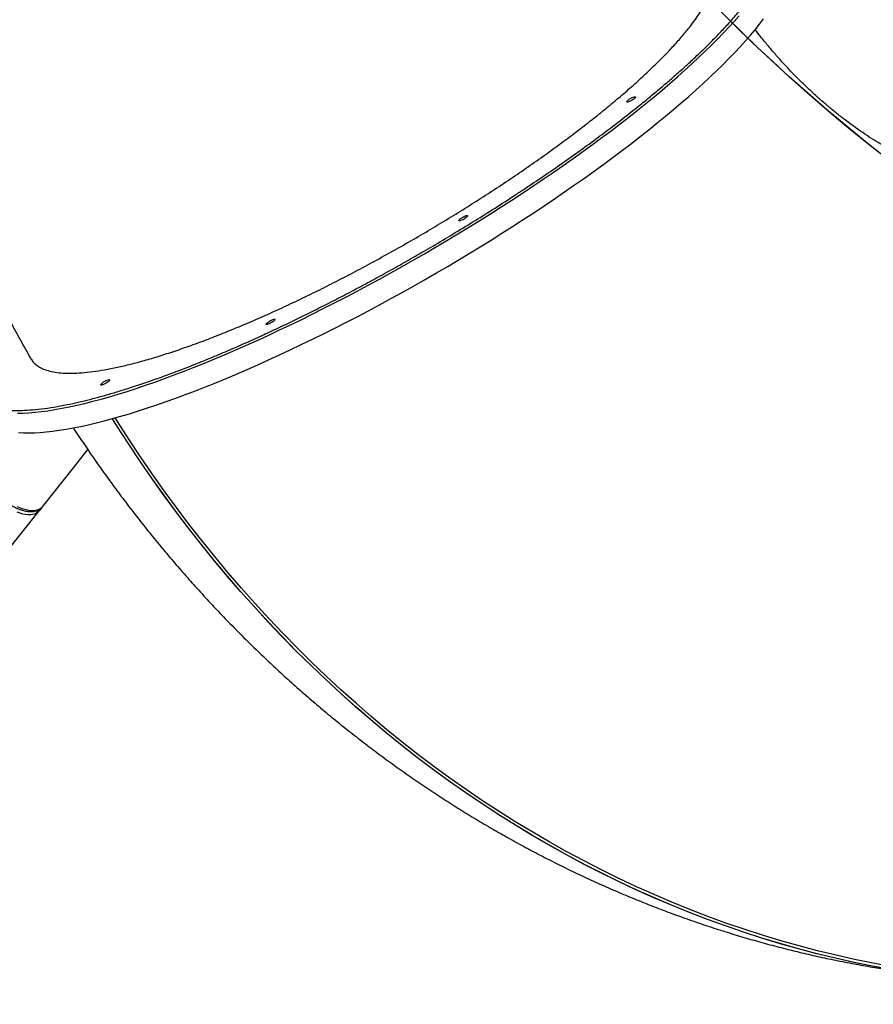
# Model space of a CAD drawing. Units: centimetres. Extents: x -1564 to 2414, y -2520 to -1089.
# Drawn here: x -383 to -299, y -2078 to -1980 of the extents above; entities that cross this region are included whole.
import ezdxf

# ---------------------------------------------------------------- set-up
doc = ezdxf.new("R2010")
doc.units = ezdxf.units.CM
doc.layers.add('VP-DIM', color=7, linetype='Continuous')
doc.layers.add('VP-HIC', color=6, linetype='Continuous')
doc.layers.add('VP-EQ', color=7, linetype='Continuous', true_color=0x8a3492)
doc.dimstyles.new('ISO-25', dxfattribs={"dimtxt": 2.5, "dimasz": 2.5, "dimexe": 1.25, "dimexo": 0.625, "dimtad": 1, "dimtxsty": 'Standard', "dimcen": 2.5, "dimadec": 0, "dimazin": 0, "dimtfac": 1, "dimtmove": 0, "dimatfit": 3, "dimfxl": 1, "dimarcsym": 0})

# ---------------------------------------------------------------- blocks, each defined once
blk = doc.blocks.new('*D85')
at = {"layer": 'Defpoints', "color": 0}
for p in [(576.86, -1202.547), (576.86, -1908.198), (-515.414, -2054.389)]:
    blk.add_point(p, dxfattribs=at)
at = {"layer": 'VP-DIM', "color": 0, "lineweight": -2}
for p, q in [((-515.414, -1272.547), (-515.414, -1182.547)), ((576.86, -1272.547), (576.86, -1182.547)), ((-495.414, -1202.547), (-10.943, -1202.547)), ((556.86, -1202.547), (72.39, -1202.547))]:
    blk.add_line(p, q, dxfattribs=at)
at = {"layer": 'VP-DIM', "color": 0}
for points in [[(-495.414, -1199.213), (-495.414, -1205.88), (-515.414, -1202.547)], [(556.86, -1205.88), (556.86, -1199.213), (576.86, -1202.547)]]:
    blk.add_solid(points, dxfattribs=at)
at = {"layer": 'VP-DIM', "color": 0, "insert": (30.723, -1202.547), "char_height": 20, "attachment_point": 5}
blk.add_mtext('1095', dxfattribs=at)
blk = doc.blocks.new('*D86')
at = {"layer": 'Defpoints', "color": 0}
for p in [(776.86, -1108.612), (776.86, -1931.098), (-678.637, -2132.813)]:
    blk.add_point(p, dxfattribs=at)
at = {"layer": 'VP-DIM', "color": 0, "lineweight": -2}
for p, q in [((-678.637, -1178.612), (-678.637, -1088.612)), ((776.86, -1178.612), (776.86, -1088.612)), ((-658.637, -1108.612), (5.778, -1108.612)), ((756.86, -1108.612), (92.445, -1108.612))]:
    blk.add_line(p, q, dxfattribs=at)
at = {"layer": 'VP-DIM', "color": 0}
for points in [[(-658.637, -1105.278), (-658.637, -1111.945), (-678.637, -1108.612)], [(756.86, -1111.945), (756.86, -1105.278), (776.86, -1108.612)]]:
    blk.add_solid(points, dxfattribs=at)
at = {"layer": 'VP-DIM', "color": 0, "insert": (49.112, -1108.612), "char_height": 20, "attachment_point": 5}
blk.add_mtext('1455', dxfattribs=at)
blk = doc.blocks.new('3031-1S2')
at = {"color": 7, "linetype": 'Continuous', "lineweight": 25}
for p, q in [((-350.26, 4108.075), (-353.33, 4104.209)), ((-353.653, 4103.803), (-356.723, 4099.937)), ((-353.579, 4103.884), (-353.33, 4104.209)), ((-356.723, 4099.937), (-358.149, 4098.142))]:
    blk.add_line(p, q, dxfattribs=at)
at = {"color": 7, "linetype": 'Continuous', "lineweight": 25, "flags": 128}
for points in [[(-437.648, 4149.619), (-435.803, 4149.277), (-433.963, 4148.899), (-432.127, 4148.487), (-430.297, 4148.041), (-428.472, 4147.56), (-426.654, 4147.045), (-424.843, 4146.496), (-423.038, 4145.912), (-421.242, 4145.295), (-419.454, 4144.644), (-417.674, 4143.96), (-415.904, 4143.243), (-414.144, 4142.492), (-412.393, 4141.708), (-410.654, 4140.892), (-408.925, 4140.043), (-407.208, 4139.162), (-405.503, 4138.249), (-403.811, 4137.304), (-402.132, 4136.328), (-400.466, 4135.321), (-398.814, 4134.282), (-397.177, 4133.213), (-395.554, 4132.114), (-393.947, 4130.984), (-392.355, 4129.825), (-390.78, 4128.636), (-389.221, 4127.418), (-387.679, 4126.172), (-386.154, 4124.897), (-384.648, 4123.594), (-383.159, 4122.263), (-381.689, 4120.904), (-380.239, 4119.519), (-378.808, 4118.107), (-377.396, 4116.669), (-376.005, 4115.205), (-374.634, 4113.716), (-373.285, 4112.201), (-371.957, 4110.662), (-370.65, 4109.099), (-369.366, 4107.512), (-368.104, 4105.901), (-366.865, 4104.268), (-365.649, 4102.612), (-364.456, 4100.934), (-363.287, 4099.235), (-362.142, 4097.514), (-361.022, 4095.773), (-360.582, 4095.074)], [(-437.702, 4149.328), (-435.856, 4148.986), (-434.014, 4148.608), (-432.177, 4148.196), (-430.346, 4147.75), (-428.52, 4147.268), (-426.701, 4146.753), (-424.888, 4146.203), (-423.083, 4145.619), (-421.285, 4145.001), (-419.496, 4144.349), (-417.716, 4143.664), (-415.944, 4142.945), (-414.183, 4142.193), (-412.432, 4141.408), (-410.691, 4140.59), (-408.962, 4139.739), (-407.245, 4138.857), (-405.539, 4137.942), (-403.846, 4136.995), (-402.167, 4136.017), (-400.5, 4135.007), (-398.848, 4133.966), (-397.211, 4132.895), (-395.588, 4131.793), (-393.98, 4130.661), (-392.389, 4129.499), (-390.813, 4128.308), (-389.254, 4127.087), (-387.713, 4125.838), (-386.189, 4124.559), (-384.682, 4123.253), (-383.195, 4121.919), (-381.725, 4120.558), (-380.276, 4119.169), (-378.845, 4117.754), (-377.435, 4116.313), (-376.045, 4114.845), (-374.675, 4113.352), (-373.327, 4111.834), (-372, 4110.292), (-370.695, 4108.725), (-369.413, 4107.134), (-368.152, 4105.52), (-366.915, 4103.883), (-365.701, 4102.223), (-364.51, 4100.541), (-363.344, 4098.838), (-362.201, 4097.114), (-361.084, 4095.369), (-360.851, 4094.999)], [(-437.638, 4149.62), (-435.793, 4149.278), (-433.953, 4148.9), (-432.117, 4148.489), (-430.287, 4148.042), (-428.463, 4147.561), (-426.644, 4147.046), (-424.833, 4146.497), (-423.029, 4145.913), (-421.232, 4145.296), (-419.444, 4144.646), (-417.664, 4143.961), (-415.894, 4143.244), (-414.134, 4142.493), (-412.383, 4141.709), (-410.644, 4140.893), (-408.915, 4140.044), (-407.198, 4139.163), (-405.493, 4138.25), (-403.801, 4137.305), (-402.122, 4136.329), (-400.456, 4135.322), (-398.804, 4134.283), (-397.167, 4133.214), (-395.544, 4132.115), (-393.937, 4130.985), (-392.345, 4129.826), (-390.77, 4128.637), (-389.211, 4127.42), (-387.669, 4126.173), (-386.144, 4124.898), (-384.638, 4123.595), (-383.149, 4122.264), (-381.68, 4120.906), (-380.229, 4119.52), (-378.798, 4118.108), (-377.386, 4116.67), (-375.995, 4115.206), (-374.625, 4113.717), (-373.275, 4112.202), (-371.947, 4110.663), (-370.64, 4109.1), (-369.356, 4107.513), (-368.094, 4105.902), (-366.855, 4104.269), (-365.639, 4102.613), (-364.446, 4100.935), (-363.277, 4099.236), (-362.132, 4097.515), (-361.012, 4095.774), (-360.578, 4095.084)], [(-353.33, 4104.209), (-353.207, 4104.335), (-353.059, 4104.437), (-352.885, 4104.515), (-352.688, 4104.568), (-352.47, 4104.595), (-352.233, 4104.597), (-351.979, 4104.572), (-351.712, 4104.521), (-351.433, 4104.445), (-351.147, 4104.345)], [(-353.653, 4103.803), (-353.531, 4103.928), (-353.382, 4104.031), (-353.208, 4104.109), (-353.011, 4104.161), (-352.793, 4104.189), (-352.556, 4104.19), (-352.302, 4104.165), (-352.035, 4104.114), (-351.757, 4104.038), (-351.47, 4103.938), (-351.178, 4103.815)], [(-351.275, 4096.446), (-351.773, 4096.471), (-352.299, 4096.478), (-352.851, 4096.465), (-353.43, 4096.433), (-354.036, 4096.382), (-354.667, 4096.311), (-355.324, 4096.222), (-356.005, 4096.114), (-356.711, 4095.987), (-357.44, 4095.841), (-358.193, 4095.677), (-358.968, 4095.494), (-359.765, 4095.293), (-360.583, 4095.073), (-361.423, 4094.836), (-362.282, 4094.58), (-363.161, 4094.307), (-364.058, 4094.017), (-364.974, 4093.709), (-365.907, 4093.384), (-366.856, 4093.043), (-367.822, 4092.685), (-368.802, 4092.311), (-369.797, 4091.92), (-370.806, 4091.515), (-371.827, 4091.094), (-372.861, 4090.658), (-373.905, 4090.207), (-374.961, 4089.742), (-376.025, 4089.263), (-377.099, 4088.771), (-378.181, 4088.265), (-379.269, 4087.747), (-380.364, 4087.216), (-381.465, 4086.673), (-382.57, 4086.119), (-383.679, 4085.553), (-384.79, 4084.977), (-385.904, 4084.391), (-387.019, 4083.795), (-388.134, 4083.189), (-389.249, 4082.575), (-390.362, 4081.952), (-391.473, 4081.321), (-392.581, 4080.683), (-393.685, 4080.038), (-394.784, 4079.387), (-395.878, 4078.729), (-396.964, 4078.066), (-398.044, 4077.398), (-399.115, 4076.726), (-400.177, 4076.05), (-401.23, 4075.371), (-402.272, 4074.689), (-403.302, 4074.004), (-404.32, 4073.318), (-405.325, 4072.63), (-406.316, 4071.942), (-407.292, 4071.254), (-408.253, 4070.566), (-409.198, 4069.878), (-410.127, 4069.193), (-411.037, 4068.509), (-411.93, 4067.828), (-412.803, 4067.149), (-413.657, 4066.474), (-414.491, 4065.804), (-415.303, 4065.137), (-416.094, 4064.476), (-416.863, 4063.821), (-417.61, 4063.171), (-418.333, 4062.529), (-419.032, 4061.893), (-419.706, 4061.265), (-420.356, 4060.645), (-420.98, 4060.033), (-421.578, 4059.431), (-422.15, 4058.837), (-422.695, 4058.254), (-423.213, 4057.682), (-423.703, 4057.12), (-424.166, 4056.569), (-424.599, 4056.031), (-425.004, 4055.504)], [(-360.274, 4091.288), (-360.227, 4091.346), (-360.152, 4091.414), (-360.055, 4091.487), (-359.943, 4091.559), (-359.824, 4091.626), (-359.708, 4091.682), (-359.603, 4091.723), (-359.516, 4091.746), (-359.454, 4091.749), (-359.422, 4091.733), (-359.422, 4091.697), (-359.455, 4091.646), (-359.516, 4091.583), (-359.603, 4091.512), (-359.709, 4091.438), (-359.825, 4091.368), (-359.944, 4091.306), (-360.055, 4091.258), (-360.152, 4091.225), (-360.227, 4091.212), (-360.274, 4091.219), (-360.291, 4091.245), (-360.274, 4091.288)], [(-376.655, 4085.29), (-376.608, 4085.348), (-376.533, 4085.415), (-376.436, 4085.488), (-376.324, 4085.561), (-376.205, 4085.627), (-376.089, 4085.683), (-375.984, 4085.724), (-375.897, 4085.747), (-375.835, 4085.75), (-375.804, 4085.734), (-375.804, 4085.699), (-375.836, 4085.647), (-375.898, 4085.584), (-375.984, 4085.513), (-376.09, 4085.44), (-376.206, 4085.369), (-376.325, 4085.308), (-376.437, 4085.259), (-376.534, 4085.227), (-376.608, 4085.213), (-376.656, 4085.22), (-376.672, 4085.246), (-376.655, 4085.29)], [(-395.707, 4075.037), (-395.659, 4075.095), (-395.584, 4075.162), (-395.487, 4075.235), (-395.375, 4075.308), (-395.257, 4075.374), (-395.14, 4075.43), (-395.035, 4075.471), (-394.948, 4075.494), (-394.887, 4075.497), (-394.855, 4075.481), (-394.855, 4075.446), (-394.887, 4075.394), (-394.949, 4075.331), (-395.036, 4075.26), (-395.141, 4075.187), (-395.258, 4075.116), (-395.376, 4075.055), (-395.488, 4075.006), (-395.585, 4074.974), (-395.66, 4074.96), (-395.707, 4074.967), (-395.723, 4074.993), (-395.707, 4075.037)], [(-412.323, 4063.277), (-412.276, 4063.335), (-412.201, 4063.402), (-412.104, 4063.475), (-411.992, 4063.548), (-411.873, 4063.614), (-411.757, 4063.67), (-411.652, 4063.711), (-411.565, 4063.734), (-411.503, 4063.737), (-411.471, 4063.721), (-411.472, 4063.686), (-411.504, 4063.634), (-411.565, 4063.571), (-411.652, 4063.5), (-411.758, 4063.427), (-411.874, 4063.356), (-411.993, 4063.295), (-412.105, 4063.246), (-412.201, 4063.214), (-412.276, 4063.2), (-412.324, 4063.207), (-412.34, 4063.233), (-412.323, 4063.277)]]:
    blk.add_lwpolyline(points, dxfattribs=at)
at = {"color": 8, "linetype": 'Continuous', "lineweight": 25, "flags": 128}
blk.add_lwpolyline([(-351.174, 4094.539), (-351.726, 4094.526), (-352.305, 4094.494), (-352.911, 4094.443), (-353.542, 4094.373), (-354.199, 4094.284), (-354.88, 4094.176), (-355.586, 4094.049), (-356.315, 4093.903), (-357.068, 4093.739), (-357.843, 4093.556), (-358.64, 4093.355), (-359.458, 4093.135), (-360.298, 4092.898), (-361.157, 4092.642), (-362.036, 4092.369), (-362.933, 4092.079), (-363.849, 4091.771), (-364.782, 4091.446), (-365.731, 4091.105), (-366.697, 4090.747), (-367.677, 4090.372), (-368.672, 4089.982), (-369.681, 4089.577), (-370.702, 4089.155), (-371.736, 4088.719), (-372.78, 4088.269), (-373.836, 4087.804), (-374.9, 4087.325), (-375.974, 4086.833), (-377.056, 4086.327), (-378.144, 4085.809), (-379.239, 4085.278), (-380.34, 4084.735), (-381.445, 4084.181), (-382.554, 4083.615), (-383.665, 4083.039), (-384.779, 4082.453), (-385.894, 4081.857), (-387.009, 4081.251), (-388.124, 4080.637), (-389.237, 4080.014), (-390.348, 4079.383), (-391.456, 4078.745), (-392.56, 4078.1), (-393.659, 4077.448), (-394.753, 4076.791), (-395.839, 4076.128), (-396.919, 4075.46), (-397.99, 4074.788), (-399.052, 4074.112), (-400.105, 4073.433), (-401.146, 4072.75), (-402.177, 4072.066), (-403.195, 4071.38), (-404.2, 4070.692), (-405.191, 4070.004), (-406.167, 4069.315), (-407.128, 4068.627), (-408.073, 4067.94), (-409.002, 4067.254), (-409.912, 4066.571), (-410.805, 4065.889), (-411.678, 4065.211), (-412.532, 4064.536), (-413.366, 4063.865), (-414.178, 4063.199), (-414.969, 4062.538), (-415.738, 4061.883), (-416.485, 4061.233), (-417.208, 4060.59), (-417.907, 4059.955), (-418.581, 4059.326), (-419.231, 4058.706), (-419.855, 4058.095), (-420.453, 4057.492), (-421.025, 4056.899), (-421.57, 4056.316), (-422.088, 4055.744), (-422.578, 4055.182)], dxfattribs=at)
at = {"color": 8, "linetype": 'Continuous', "lineweight": 25}
blk.add_arc((-353.14, 4104.063), 0.24, 142.21587, 183.19277, dxfattribs=at)
at = {"color": 7, "linetype": 'Continuous', "lineweight": 25}
for points, knots in [([(-356.701, 4095.982), (-356.711, 4095.998), (-357.071, 4096.556), (-357.803, 4097.643), (-358.897, 4099.24), (-360.018, 4100.818), (-361.16, 4102.379), (-362.324, 4103.922), (-363.511, 4105.447), (-364.719, 4106.952), (-365.948, 4108.439), (-367.199, 4109.906), (-368.471, 4111.352), (-369.763, 4112.778), (-371.076, 4114.183), (-372.408, 4115.567), (-373.76, 4116.928), (-375.131, 4118.268), (-376.521, 4119.584), (-377.93, 4120.878), (-379.357, 4122.149), (-380.802, 4123.395), (-382.264, 4124.618), (-383.744, 4125.817), (-385.24, 4126.99), (-386.753, 4128.139), (-388.282, 4129.262), (-389.827, 4130.36), (-391.387, 4131.431), (-392.962, 4132.477), (-394.551, 4133.496), (-396.155, 4134.488), (-397.772, 4135.453), (-399.403, 4136.391), (-401.047, 4137.301), (-402.703, 4138.183), (-404.371, 4139.038), (-406.051, 4139.864), (-407.742, 4140.661), (-409.445, 4141.43), (-411.158, 4142.17), (-412.88, 4142.881), (-414.613, 4143.563), (-416.355, 4144.215), (-418.105, 4144.838), (-419.864, 4145.431), (-421.631, 4145.994), (-423.405, 4146.527), (-425.187, 4147.03), (-426.975, 4147.503), (-428.769, 4147.945), (-430.569, 4148.357), (-432.375, 4148.738), (-434.186, 4149.088), (-436.001, 4149.407), (-437.806, 4149.695), (-439.009, 4149.86), (-439.603, 4149.942)], [0, 0, 0, 0, 0.000528, 0.019074, 0.037629, 0.056193, 0.074764, 0.093341, 0.111924, 0.130511, 0.149102, 0.167696, 0.186293, 0.20489, 0.223489, 0.242088, 0.260686, 0.279283, 0.297879, 0.316472, 0.335062, 0.353649, 0.372233, 0.390813, 0.409388, 0.427958, 0.446523, 0.465082, 0.483635, 0.502182, 0.520723, 0.539257, 0.557785, 0.576305, 0.594818, 0.613324, 0.631823, 0.650315, 0.668799, 0.687276, 0.705745, 0.724207, 0.742663, 0.761111, 0.779552, 0.797986, 0.816415, 0.834837, 0.853253, 0.871663, 0.890068, 0.908468, 0.926863, 0.945254, 0.963641, 0.982025, 1, 1, 1, 1]), ([(-349.785, 4103.125), (-349.874, 4103.193), (-349.998, 4103.29), (-350.188, 4103.422), (-350.351, 4103.529), (-350.548, 4103.649), (-350.756, 4103.765), (-350.974, 4103.874), (-351.197, 4103.974), (-351.424, 4104.062), (-351.651, 4104.136), (-351.876, 4104.196), (-352.097, 4104.239), (-352.313, 4104.266), (-352.523, 4104.275), (-352.725, 4104.265), (-352.918, 4104.236), (-353.099, 4104.187), (-353.268, 4104.117), (-353.423, 4104.024), (-353.553, 4103.92), (-353.621, 4103.838), (-353.651, 4103.801)], [0, 0, 0, 0, 0.063485, 0.089194, 0.131749, 0.175712, 0.22266, 0.271395, 0.32145, 0.372461, 0.424181, 0.47644, 0.529124, 0.582155, 0.635475, 0.68898, 0.742561, 0.796103, 0.849545, 0.902986, 0.956793, 1, 1, 1, 1]), ([(-352.518, 4089.142), (-352.588, 4089.256), (-352.743, 4089.507), (-353.109, 4089.827), (-353.597, 4090.111), (-354.198, 4090.331), (-354.896, 4090.482), (-355.686, 4090.565), (-356.562, 4090.583), (-357.538, 4090.537), (-358.615, 4090.424), (-359.792, 4090.242), (-361.043, 4089.995), (-362.361, 4089.686), (-363.739, 4089.319), (-365.201, 4088.887), (-366.743, 4088.389), (-368.363, 4087.826), (-370.026, 4087.209), (-371.723, 4086.543), (-373.449, 4085.831), (-375.231, 4085.062), (-377.065, 4084.237), (-378.946, 4083.356), (-380.833, 4082.439), (-382.719, 4081.49), (-384.597, 4080.514), (-386.499, 4079.495), (-388.418, 4078.434), (-390.348, 4077.335), (-392.246, 4076.221), (-394.108, 4075.097), (-395.927, 4073.966), (-397.734, 4072.812), (-399.521, 4071.636), (-401.283, 4070.442), (-402.979, 4069.257), (-404.606, 4068.084), (-406.161, 4066.927), (-407.669, 4065.767), (-409.123, 4064.608), (-410.517, 4063.454), (-411.82, 4062.331), (-413.029, 4061.242), (-414.144, 4060.189), (-415.184, 4059.155), (-416.141, 4058.144), (-417.011, 4057.16), (-417.758, 4056.243), (-418.398, 4055.388), (-418.737, 4054.867), (-418.907, 4054.606)], [0, 0, 0, 0, 0.016641, 0.036873, 0.057691, 0.078527, 0.099345, 0.119576, 0.139823, 0.160054, 0.180873, 0.201708, 0.222527, 0.242758, 0.263005, 0.283237, 0.304056, 0.324892, 0.345711, 0.365943, 0.38619, 0.406423, 0.427242, 0.448079, 0.468898, 0.489131, 0.509379, 0.529612, 0.550432, 0.57127, 0.59209, 0.612323, 0.632572, 0.652805, 0.673626, 0.694464, 0.715285, 0.735518, 0.755767, 0.776001, 0.796822, 0.81766, 0.838481, 0.858713, 0.87896, 0.899192, 0.920012, 0.940848, 0.961668, 0.980807, 1, 1, 1, 1]), ([(-352.902, 3967.131), (-352.625, 3967.575), (-352.018, 3968.55), (-351.112, 3970.075), (-350.179, 3971.702), (-349.274, 3973.346), (-348.396, 3975.005), (-347.545, 3976.679), (-346.723, 3978.369), (-345.929, 3980.073), (-345.163, 3981.792), (-344.425, 3983.524), (-343.717, 3985.27), (-343.037, 3987.029), (-342.387, 3988.801), (-341.766, 3990.585), (-341.174, 3992.38), (-340.612, 3994.188), (-340.08, 3996.006), (-339.578, 3997.835), (-339.107, 3999.673), (-338.666, 4001.522), (-338.255, 4003.38), (-337.875, 4005.247), (-337.526, 4007.122), (-337.207, 4009.005), (-336.92, 4010.896), (-336.664, 4012.794), (-336.439, 4014.698), (-336.246, 4016.609), (-336.084, 4018.525), (-335.954, 4020.447), (-335.856, 4022.373), (-335.789, 4024.304), (-335.754, 4026.239), (-335.751, 4028.176), (-335.78, 4030.117), (-335.841, 4032.061), (-335.934, 4034.006), (-336.059, 4035.953), (-336.216, 4037.9), (-336.405, 4039.848), (-336.627, 4041.797), (-336.88, 4043.744), (-337.165, 4045.691), (-337.483, 4047.637), (-337.833, 4049.58), (-338.215, 4051.521), (-338.628, 4053.46), (-339.074, 4055.394), (-339.552, 4057.325), (-340.061, 4059.252), (-340.603, 4061.174), (-341.176, 4063.09), (-341.78, 4065.001), (-342.417, 4066.905), (-343.084, 4068.803), (-343.783, 4070.694), (-344.514, 4072.576), (-345.275, 4074.451), (-346.068, 4076.317), (-346.892, 4078.174), (-347.746, 4080.021), (-348.631, 4081.858), (-349.547, 4083.685), (-350.493, 4085.501), (-351.472, 4087.305), (-352.146, 4088.52), (-352.501, 4089.13), (-352.511, 4089.147)], [0, 0, 0, 0, 0.012426, 0.0272517, 0.0420824, 0.0569184, 0.0717603, 0.0866082, 0.1014625, 0.1163237, 0.1311923, 0.1460681, 0.1609522, 0.1758445, 0.1907455, 0.2056554, 0.220575, 0.2355043, 0.2504434, 0.2653932, 0.2803533, 0.2953249, 0.3103075, 0.3253019, 0.3403082, 0.3553265, 0.3703573, 0.3854011, 0.4004577, 0.4155275, 0.4306107, 0.4457074, 0.460818, 0.4759428, 0.4910816, 0.506235, 0.5214028, 0.5365854, 0.551783, 0.5669952, 0.5822229, 0.5974657, 0.6127237, 0.6279976, 0.6432868, 0.6585916, 0.6739122, 0.6892491, 0.7046018, 0.7199707, 0.7353554, 0.7507567, 0.7661746, 0.7816091, 0.7970601, 0.812528, 0.8280129, 0.8435152, 0.8590347, 0.8745719, 0.8901272, 0.9057009, 0.9212927, 0.9369038, 0.952534, 0.9681843, 0.983855, 0.9995466, 1, 1, 1, 1]), ([(-391.371, 4078.513), (-391.676, 4078.337), (-392.644, 4077.778), (-394.269, 4076.807), (-396.242, 4075.604), (-398.202, 4074.374), (-399.821, 4073.337), (-400.771, 4072.706), (-401.087, 4072.497)], [0, 0, 0, 0, 0.091533, 0.290294, 0.49219, 0.69409, 0.898135, 1, 1, 1, 1]), ([(-456.922, 4072.812), (-456.751, 4072.831), (-456.263, 4072.886), (-455.453, 4072.941), (-454.493, 4072.981), (-453.531, 4072.987), (-452.567, 4072.963), (-451.604, 4072.907), (-450.641, 4072.819), (-449.682, 4072.701), (-448.725, 4072.553), (-447.772, 4072.374), (-446.824, 4072.166), (-445.881, 4071.928), (-444.943, 4071.662), (-444.011, 4071.367), (-443.084, 4071.044), (-442.163, 4070.694), (-441.249, 4070.315), (-440.341, 4069.909), (-439.44, 4069.477), (-438.546, 4069.017), (-437.659, 4068.53), (-436.779, 4068.018), (-435.907, 4067.478), (-435.043, 4066.912), (-434.187, 4066.321), (-433.34, 4065.703), (-432.501, 4065.06), (-431.673, 4064.391), (-430.854, 4063.696), (-430.045, 4062.977), (-429.247, 4062.232), (-428.461, 4061.463), (-427.686, 4060.668), (-426.923, 4059.85), (-426.173, 4059.008), (-425.436, 4058.141), (-424.769, 4057.323), (-424.353, 4056.783), (-424.173, 4056.549)], [0, 0, 0, 0, 0.016079, 0.046016, 0.075953, 0.105838, 0.135621, 0.165257, 0.194708, 0.223944, 0.25294, 0.28168, 0.310156, 0.33836, 0.366295, 0.393963, 0.421372, 0.44853, 0.475447, 0.502136, 0.528608, 0.554876, 0.580952, 0.606849, 0.63258, 0.658156, 0.683589, 0.70889, 0.73407, 0.75914, 0.784109, 0.808988, 0.833784, 0.858508, 0.883166, 0.907769, 0.932323, 0.956837, 0.981316, 1, 1, 1, 1])]:
    blk.add_open_spline(points, degree=3, knots=knots, dxfattribs=at)
at = {"color": 8, "linetype": 'Continuous', "lineweight": 25}
for points, knots in [([(-347.743, 4087.247), (-347.604, 4087.476), (-347.326, 4087.933), (-346.985, 4088.587), (-346.702, 4089.218), (-346.484, 4089.826), (-346.334, 4090.401), (-346.255, 4090.943), (-346.247, 4091.45), (-346.312, 4091.922), (-346.46, 4092.378), (-346.703, 4092.806), (-347.06, 4093.199), (-347.518, 4093.534), (-348.081, 4093.809), (-348.746, 4094.022), (-349.514, 4094.171), (-350.381, 4094.255), (-351.346, 4094.273), (-352.403, 4094.225), (-353.549, 4094.111), (-354.78, 4093.933), (-356.001, 4093.707), (-357.192, 4093.449), (-358.332, 4093.173), (-359.512, 4092.86), (-360.729, 4092.511), (-362.077, 4092.097), (-363.569, 4091.607), (-365.2, 4091.038), (-366.866, 4090.424), (-368.546, 4089.773), (-370.248, 4089.083), (-371.95, 4088.366), (-373.663, 4087.619), (-375.322, 4086.869), (-376.941, 4086.116), (-378.529, 4085.358), (-380.147, 4084.565), (-381.802, 4083.733), (-383.475, 4082.871), (-385.164, 4081.979), (-386.866, 4081.06), (-388.58, 4080.111), (-390.088, 4079.261), (-391.014, 4078.721), (-391.371, 4078.513)], [0, 0, 0, 0, 0.0204025, 0.0408016, 0.0617385, 0.0828225, 0.104256, 0.1255781, 0.1470615, 0.1689266, 0.1907985, 0.2161812, 0.2415641, 0.2673476, 0.2931314, 0.3191895, 0.3452479, 0.3714453, 0.3976434, 0.4238407, 0.4500387, 0.4760967, 0.5021552, 0.522785, 0.5434065, 0.5638824, 0.5841829, 0.6044925, 0.629359, 0.6542262, 0.6784773, 0.7027284, 0.7262795, 0.7498305, 0.7726141, 0.7953978, 0.8158129, 0.8362246, 0.8571713, 0.8782679, 0.8997129, 0.9210477, 0.9425432, 0.9644221, 0.9863072, 1, 1, 1, 1]), ([(-401.087, 4072.497), (-401.407, 4072.286), (-402.367, 4071.654), (-403.924, 4070.593), (-405.754, 4069.318), (-407.53, 4068.042), (-409.246, 4066.774), (-410.898, 4065.515), (-412.371, 4064.355), (-413.68, 4063.294), (-414.836, 4062.33), (-415.938, 4061.384), (-416.987, 4060.456), (-418.058, 4059.478), (-419.137, 4058.451), (-420.199, 4057.394), (-421.172, 4056.375), (-422.049, 4055.403), (-422.838, 4054.472), (-423.531, 4053.594), (-424.144, 4052.756), (-424.484, 4052.232), (-424.653, 4051.971)], [0, 0, 0, 0, 0.02818, 0.084751, 0.141323, 0.197895, 0.254467, 0.310736, 0.367007, 0.411556, 0.456086, 0.500301, 0.544139, 0.587995, 0.641661, 0.695327, 0.747663, 0.800001, 0.850829, 0.901655, 0.95083, 1, 1, 1, 1])]:
    blk.add_open_spline(points, degree=3, knots=knots, dxfattribs=at)
blk = doc.blocks.new('3031-1S2_2D')
at = {"layer": 'VP-EQ', "color": 0, "rotation": 180}
blk.add_blockref('3031-1S2', (-734.582, 2075.146), dxfattribs=at)

msp = doc.modelspace()

# ---------------------------------------------------------------- linework, layer by layer
at = {"layer": 'VP-HIC', "color": 6}
msp.add_lwpolyline([(135.923, -2155.187, -0.079033), (83.177, -2163.577), (18.078, -2163.577, -0.352316), (-147.978, -2029.987), (-193.022, -2029.987, -0.414214), (-363.022, -1859.987), (-363.022, -1772.648, -0.193619), (-315.656, -1654.916, 0.073246), (-275.64, -1708.687), (-201.928, -1782.308, 0.361473), (90.978, -1809.056), (90.978, -1889.698, 0.11044), (110.978, -1979.141), (110.978, -2061.075, 0.130282)], format="xyb", close=True, dxfattribs=at)
at = {"layer": 'VP-HIC', "color": 1}
msp.add_lwpolyline([(-354.97, -1911.688, -0.248508), (-445.332, -1804.19), (-656.943, -2070.618, 0.414214), (-640.832, -2211.119), (-570.356, -2267.094, 0.414214), (-429.856, -2250.983), (-247.268, -2021.1, -0.238632)], format="xyb", close=True, dxfattribs=at)

# ---------------------------------------------------------------- block references
at = {"layer": 'VP-EQ', "color": 0}
msp.add_blockref('3031-1S2_2D', (0, 0), dxfattribs=at)

# ---------------------------------------------------------------- dimensions: what is measured, and where the dimension line sits
at = {"layer": 'VP-DIM', "color": 0}
dim = msp.add_linear_dim(base=(776.86, -1108.612), p1=(-678.637, -2132.813), p2=(776.86, -1931.098), dimstyle='ISO-25', override={"dimtxt": 20, "dimasz": 20, "dimexe": 20, "dimexo": 50, "dimgap": 10, "dimtad": 0, "dimdec": 0, "dimzin": 1, "dimadec": 2, "dimfxl": 70, "dimfxlon": 1, "dimtzin": 1}, dxfattribs=at)
dim.commit()
dim.dimension.update_dxf_attribs({"geometry": '*D86', "text_midpoint": (49.112, -1108.612)})
dim = msp.add_linear_dim(base=(576.86, -1202.547), p1=(-515.414, -2054.389), p2=(576.86, -1908.198), text='1095', dimstyle='ISO-25', override={"dimtxt": 20, "dimasz": 20, "dimexe": 20, "dimexo": 50, "dimgap": 10, "dimtad": 0, "dimdec": 0, "dimzin": 1, "dimadec": 2, "dimfxl": 70, "dimfxlon": 1, "dimtzin": 1}, dxfattribs=at)
dim.commit()
dim.dimension.update_dxf_attribs({"geometry": '*D85', "text_midpoint": (30.723, -1202.547)})

doc.saveas('drawing.dxf')
